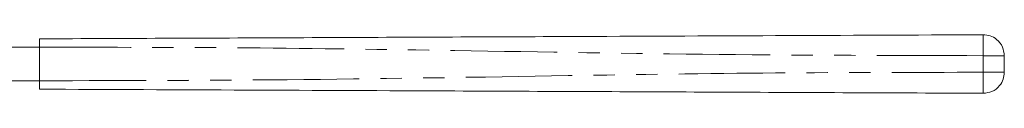
# Model space of a CAD drawing. Units: millimetres. Extents: x 150 to 258, y 89 to 269.
# Drawn here: x 199 to 258, y 265 to 269 of the extents above; entities that cross this region are included whole.
import ezdxf

# ---------------------------------------------------------------- set-up
doc = ezdxf.new("R2010")
doc.units = ezdxf.units.MM
doc.linetypes.add('PHANTOM', pattern=[12.699999999999998, 6.35, -1.27, 1.27, -1.27, 1.27, -1.27])

msp = doc.modelspace()

# ---------------------------------------------------------------- linework, layer by layer
at = {"color": 7, "linetype": 'Continuous', "lineweight": 15}
for p, q in [((198.739089966093, 267.9610447970385), (200.4130221542275, 267.9610447970385)), ((200.4130221542275, 267.9610495566781), (200.4130221542275, 265.9610400373988)), ((257.9130221542275, 267.4564713814906), (257.9130221542275, 266.4656182125864)), ((198.739089966093, 265.9610447970385), (200.4130221542275, 265.9610447970385))]:
    msp.add_line(p, q, dxfattribs=at)
at = {"color": 8, "linetype": 'PHANTOM', "lineweight": 0}
msp.add_line((256.6575680176216, 266.4656182125864), (256.6575680176216, 267.4564713814906), dxfattribs=at)
at = {"color": 7, "linetype": 'Continuous', "lineweight": 15}
for points, knots in [([(200.4130221542275, 268.4610447970385), (205.662552362375, 268.4839503389805), (216.1623392384592, 268.5297645926635), (230.7849335386032, 268.5935681015038), (244.2833506908858, 268.6524664310634), (252.5329974798292, 268.6884625341504), (256.6575680176216, 268.7064594823916)], [0, 0, 0, 0, 0.2799832347906747, 0.5600052152507095, 0.7800160937324605, 1, 1, 1, 1]), ([(200.4130221542275, 267.9610495566781), (200.4130221542275, 268.0172613043637), (200.4130221542275, 268.1296848262436), (200.4130221542275, 268.2795211029081), (200.4130221542275, 268.3925961994739), (200.4130221542275, 268.4525096110345), (200.4130221542275, 268.4586201679024), (200.4130221542275, 268.4610447970385)], [0, 0, 0, 0, 0.2146948540582207, 0.429389809363995, 0.6440825116902212, 0.8587742605371548, 0.9999999999999999, 0.9999999999999999, 0.9999999999999999, 0.9999999999999999]), ([(257.9130221542275, 267.4564713814906), (257.890869521894, 267.6340589396978), (257.8447579614309, 268.0037143063612), (257.5048266620494, 268.4236720579686), (257.0823433564854, 268.6671620506228), (256.795413226371, 268.6937069466629), (256.6575680176216, 268.7064594823916)], [0, 0, 0, 0, 0.2702057787359843, 0.5624437726470387, 0.7897919278290593, 1, 1, 1, 1]), ([(256.6575680176216, 265.2156301116855), (256.8352505441096, 265.2370076637002), (257.2051035909203, 265.281505864521), (257.6265405702272, 265.6196015224448), (257.8718716703619, 266.0410183841266), (257.8996682786147, 266.3278299592815), (257.9130221542275, 266.4656182125864)], [0, 0, 0, 0, 0.270205778735975, 0.5624437726470294, 0.7897919278290513, 1, 1, 1, 1]), ([(200.4130221542275, 265.4610447970385), (200.4130221542275, 265.4665719508819), (200.4130221542275, 265.477626261175), (200.4130221542275, 265.5638304075181), (200.4130221542275, 265.6907027322729), (200.4130221542275, 265.8312875656925), (200.4130221542275, 265.9241806621924), (200.4130221542275, 265.9610400373988)], [0, 0, 0, 0, 0.2146948540582144, 0.4293898093639911, 0.6440825116902137, 0.8587742605371527, 1, 1, 1, 1]), ([(256.6575680176216, 265.2156301116855), (251.4080377536011, 265.2385356538713), (240.9082508231934, 265.2843499077912), (226.2856566627683, 265.3481534160219), (212.7872393139473, 265.4070517464391), (204.5375926365501, 265.4430478490394), (200.4130221542275, 265.4610447970385)], [0, 0, 0, 0, 0.2799832404041364, 0.5600052234153855, 0.7800160977985563, 0.9999999999999999, 0.9999999999999999, 0.9999999999999999, 0.9999999999999999])]:
    msp.add_open_spline(points, degree=3, knots=knots, dxfattribs=at)
at = {"color": 8, "linetype": 'PHANTOM', "lineweight": 0}
for points, knots in [([(256.6575680176216, 268.7064594823916), (256.6568913096714, 268.6844201976316), (256.6554830428892, 268.6385552234917), (256.6551289536726, 268.3004351082721), (256.6558989229126, 267.8799381650734), (256.6570262893974, 267.5939134975077), (256.6575680176216, 267.4564713814906)], [0, 0, 0, 0, 0.2702615738355345, 0.5624293269939697, 0.7897361800407109, 1, 1, 1, 1]), ([(256.6575680176216, 267.4564713814906), (251.4080377536012, 267.4677889251449), (240.9082508231934, 267.4904255785157), (226.2856566627683, 267.7493763747163), (212.7872393139473, 267.951380934645), (204.5375926365501, 267.9578268143803), (200.4130221542275, 267.9610495566781)], [0, 0, 0, 0, 0.2799832404041369, 0.5600052234153857, 0.7800160977985566, 1, 1, 1, 1]), ([(257.9130221542275, 267.4564713814906), (257.890869521894, 267.4564713814906), (257.8447579614309, 267.4564713814906), (257.5048266620494, 267.4564713814906), (257.0823433564854, 267.4564713814906), (256.795413226371, 267.4564713814906), (256.6575680176216, 267.4564713814906)], [0, 0, 0, 0, 0.2702057787359792, 0.5624437726470369, 0.789791927829059, 1, 1, 1, 1]), ([(200.4130221542275, 265.9610400373988), (205.662552362375, 265.9723438964232), (216.1623392384592, 265.9949531787642), (230.7849335386032, 266.2538985331527), (244.2833506908858, 266.4559160157626), (252.5329974798292, 266.4623842791493), (256.6575680176216, 266.4656182125864)], [0, 0, 0, 0, 0.2799832347906746, 0.5600052152507096, 0.7800160937324605, 1, 1, 1, 1]), ([(256.6575680176216, 266.4656182125864), (256.6568913096714, 266.2884898740447), (256.6554830428892, 265.9198759759469), (256.6551289536726, 265.5006051049908), (256.6558989229126, 265.2565709931427), (256.6570262893974, 265.2289180520795), (256.6575680176216, 265.2156301116855)], [0, 0, 0, 0, 0.2702615738355394, 0.5624293269939743, 0.7897361800407119, 1, 1, 1, 1]), ([(256.6575680176216, 266.4656182125864), (256.8352505441096, 266.4656182125864), (257.2051035909203, 266.4656182125864), (257.6265405702272, 266.4656182125864), (257.8718716703619, 266.4656182125864), (257.8996682786147, 266.4656182125864), (257.9130221542275, 266.4656182125864)], [0, 0, 0, 0, 0.2702057787359767, 0.56244377264703, 0.789791927829055, 1, 1, 1, 1])]:
    msp.add_open_spline(points, degree=3, knots=knots, dxfattribs=at)

doc.saveas('drawing.dxf')
